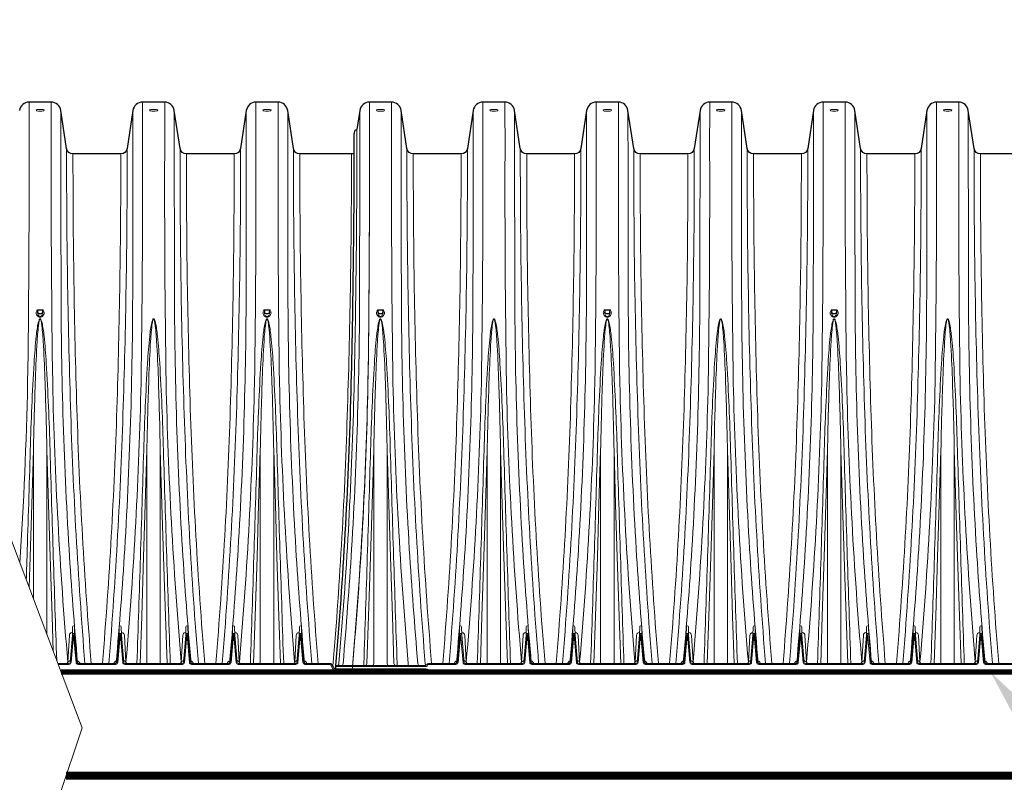
# Model space of a CAD drawing. Units: feet. Extents: x -54.2 to 34.2, y -1.5 to 27.6.
# Drawn here: x 9.5 to 10.9, y 8.4 to 9.5 of the extents above; entities that cross this region are included whole.
import ezdxf
from ezdxf import colors
from ezdxf.entities.mleader import LeaderData, LeaderLine
from ezdxf.enums import TextEntityAlignment as Align
from ezdxf.math import Vec2, Vec3

# ---------------------------------------------------------------- set-up
doc = ezdxf.new("R2010")
doc.units = ezdxf.units.FT
doc.header["$MEASUREMENT"] = 0
for name, color, linetype, lineweight in [('UGD - DETAIL 2', 7, 'Continuous', 5), ('UGD - DETAIL 3', 7, 'Continuous', 9), ('UGD - DETAIL 5', 7, 'Continuous', 25), ('UGD - DETAIL TEXT', 7, 'Continuous', 5)]:
    doc.layers.add(name, color=color, linetype=linetype, lineweight=lineweight)
doc.styles.add('UGD_Standard', font='arial.ttf')

# ---------------------------------------------------------------- blocks, each defined once
blk = doc.blocks.new('sub_iso800_ipHALF')
at = {"layer": 'UGD - DETAIL 2'}
blk.add_line((17.572, -79.442), (17.591, -79.442), dxfattribs=at)
for points in [[(1.876, -48.683), (1.874, -51.669, -0.004437), (1.793, -64.937, -0.010352), (1.347, -75.373, -0.010352)], [(3.159, -48.683), (3.16, -51.669, 0.004437), (3.242, -64.937, 0.016048), (4.118, -81.103, 0.016048)], [(8.442, -48.683), (8.441, -51.669, -0.004437), (8.36, -64.937, -0.016048), (7.483, -81.103, -0.016048)], [(9.726, -48.683), (9.727, -51.669, 0.004437), (9.808, -64.937, 0.016048), (10.685, -81.103, 0.016048)], [(15.009, -48.683), (15.007, -51.669, -0.004437), (14.926, -64.937, -0.016048), (14.05, -81.103, -0.016048)], [(16.292, -48.683), (16.293, -51.669, 0.004437), (16.375, -64.937, 0.016048), (17.251, -81.103, 0.016048)], [(21.575, -48.901), (21.574, -51.887, -0.004437), (21.493, -65.155, -0.017265), (20.592, -81.382), (20.592, -81.496, -188.147349)], [(21.576, -48.683), (21.575, -51.67, -0.004437), (21.494, -64.938, -0.016139), (20.61, -81.195), (20.61, -81.308, -188.147349)], [(22.86, -48.683), (22.861, -51.67, 0.004437), (22.942, -64.938, 0.016139), (23.827, -81.195), (23.827, -81.308, 188.147349)], [(28.143, -48.683), (28.142, -51.67, -0.004437), (28.06, -64.938, -0.016048), (27.184, -81.104, -0.016048)], [(29.426, -48.683), (29.428, -51.67, 0.004437), (29.509, -64.938, 0.016048), (30.385, -81.104, 0.016048)], [(34.709, -48.683), (34.708, -51.67, -0.004437), (34.627, -64.938, -0.016048), (33.75, -81.104, -0.016048)], [(35.993, -48.683), (35.994, -51.67, 0.004437), (36.075, -64.938, 0.016048), (36.952, -81.104, 0.016048)], [(41.276, -48.683), (41.275, -51.67, -0.004437), (41.193, -64.938, -0.016048), (40.317, -81.104, -0.016048)], [(42.559, -48.683), (42.561, -51.67, 0.004437), (42.642, -64.938, 0.016048), (43.518, -81.104, 0.016048)], [(47.842, -48.683), (47.841, -51.67, -0.004437), (47.76, -64.938, -0.016048), (46.883, -81.104, -0.016048)], [(49.126, -48.683), (49.127, -51.67, 0.004437), (49.208, -64.938, 0.016048), (50.085, -81.104, 0.016048)], [(54.409, -48.683), (54.408, -51.67, -0.004437), (54.326, -64.938, -0.016048), (53.45, -81.104, -0.016048)], [(55.692, -48.683), (55.694, -51.67, 0.004437), (55.775, -64.938, 0.016048), (56.651, -81.104, 0.016048)], [(3.715, -49.162), (3.715, -50.123, 0.000534), (3.727, -58.905, 0.015221), (4.188, -74.559, 0.006514), (4.685, -81.153, 0.315199), (4.713, -81.183)], [(7.887, -49.162), (7.887, -50.123, -0.000534), (7.875, -58.905, -0.015221), (7.413, -74.559, -0.006514), (6.917, -81.153, -0.315199), (6.889, -81.183)], [(10.281, -49.162), (10.281, -50.123, 0.000534), (10.293, -58.905, 0.015221), (10.754, -74.559, 0.006514), (11.251, -81.153, 0.315199), (11.279, -81.183)], [(14.453, -49.162), (14.453, -50.123, -0.000534), (14.441, -58.905, -0.015221), (13.98, -74.559, -0.006514), (13.483, -81.153, -0.315199), (13.455, -81.183)], [(16.848, -49.162), (16.848, -50.123, 0.000534), (16.86, -58.905, 0.015221), (17.321, -74.559, 0.006514), (17.818, -81.153, 0.315199), (17.846, -81.183)], [(21.021, -49.163), (21.021, -50.123, -0.000534), (21.009, -58.906, -0.015221), (20.548, -74.559, -0.004887), (20.058, -81.197, -0.41906), (19.918, -81.308)], [(23.415, -49.163), (23.415, -50.123, 0.000534), (23.427, -58.906, 0.015221), (23.889, -74.559, 0.004887), (24.378, -81.197, 0.41906), (24.518, -81.308)], [(27.587, -49.163), (27.587, -50.123, -0.000534), (27.575, -58.906, -0.015221), (27.114, -74.559, -0.006514), (26.617, -81.154, -0.315199), (26.589, -81.184)], [(29.982, -49.163), (29.982, -50.123, 0.000534), (29.994, -58.906, 0.015221), (30.455, -74.559, 0.006514), (30.952, -81.154, 0.315199), (30.98, -81.184)], [(34.154, -49.163), (34.154, -50.123, -0.000534), (34.142, -58.906, -0.015221), (33.681, -74.559, -0.006514), (33.184, -81.154, -0.315199), (33.156, -81.184)], [(36.548, -49.163), (36.548, -50.123, 0.000534), (36.56, -58.906, 0.015221), (37.022, -74.559, 0.006514), (37.518, -81.154, 0.315199), (37.546, -81.184)], [(40.72, -49.163), (40.72, -50.123, -0.000534), (40.708, -58.906, -0.015221), (40.247, -74.559, -0.006514), (39.75, -81.154, -0.315199), (39.722, -81.184)], [(43.115, -49.163), (43.115, -50.123, 0.000534), (43.127, -58.906, 0.015221), (43.588, -74.559, 0.006514), (44.085, -81.154, 0.315199), (44.113, -81.184)], [(47.287, -49.163), (47.287, -50.123, -0.000534), (47.275, -58.906, -0.015221), (46.814, -74.559, -0.006514), (46.317, -81.154, -0.315199), (46.289, -81.184)], [(49.681, -49.163), (49.681, -50.123, 0.000534), (49.693, -58.906, 0.015221), (50.155, -74.559, 0.006514), (50.651, -81.154, 0.315199), (50.679, -81.184)], [(53.853, -49.163), (53.853, -50.123, -0.000534), (53.841, -58.906, -0.015221), (53.38, -74.559, -0.006514), (52.883, -81.154, -0.315199), (52.855, -81.184)], [(56.248, -49.163), (56.248, -50.123, 0.000534), (56.26, -58.906, 0.015221), (56.721, -74.559, 0.006514), (57.218, -81.154, 0.315199), (57.246, -81.184)], [(20.855, -50.263, -0.005877), (20.677, -65.75, -0.014588), (19.814, -81.196, -0.394199), (19.7, -81.308)], [(4.047, -51.364, 0.008154), (4.274, -66.295, 0.012487), (5.109, -81.183, 0.012487)], [(4.418, -51.683, 0.008133), (4.643, -66.445, 0.012684), (5.476, -81.183)], [(7.184, -51.683, -0.008133), (6.958, -66.445, -0.012684), (6.125, -81.183)], [(7.554, -51.364, -0.008154), (7.327, -66.295, -0.012487), (6.493, -81.183, -0.012487)], [(10.614, -51.364, 0.008154), (10.841, -66.295, 0.012487), (11.675, -81.183, 0.012487)], [(10.984, -51.683, 0.008133), (11.21, -66.445, 0.012684), (12.043, -81.183)], [(13.75, -51.683, -0.008133), (13.525, -66.445, -0.012684), (12.691, -81.183)], [(14.121, -51.364, -0.008154), (13.894, -66.295, -0.012487), (13.059, -81.183, -0.012487)], [(17.18, -51.364, 0.008154), (17.407, -66.295, 0.012487), (18.242, -81.183, 0.012487)], [(17.551, -51.683, 0.008133), (17.776, -66.445, 0.012684), (18.609, -81.183)], [(20.537, -51.683, -0.008349), (20.31, -66.385, -0.013227), (19.466, -81.35)], [(23.748, -51.365, 0.008154), (23.975, -66.295, 0.012504), (24.811, -81.204, 0.244937), (24.873, -81.3)], [(24.118, -51.684, 0.008133), (24.344, -66.445, 0.012684), (25.177, -81.184)], [(26.884, -51.684, -0.008133), (26.659, -66.445, -0.012684), (25.826, -81.184)], [(27.255, -51.365, -0.008154), (27.028, -66.295, -0.012487), (26.193, -81.184, -0.012487)], [(30.314, -51.365, 0.008154), (30.541, -66.295, 0.012487), (31.376, -81.184, 0.012487)], [(30.685, -51.684, 0.008133), (30.91, -66.445, 0.012684), (31.744, -81.184)], [(33.451, -51.684, -0.008133), (33.225, -66.445, -0.012684), (32.392, -81.184)], [(33.822, -51.365, -0.008154), (33.594, -66.295, -0.012487), (32.76, -81.184, -0.012487)], [(36.881, -51.365, 0.008154), (37.108, -66.295, 0.012487), (37.942, -81.184, 0.012487)], [(37.251, -51.684, 0.008133), (37.477, -66.445, 0.012684), (38.31, -81.184)], [(40.017, -51.684, -0.008133), (39.792, -66.445, -0.012684), (38.959, -81.184)], [(40.388, -51.365, -0.008154), (40.161, -66.295, -0.012487), (39.326, -81.184, -0.012487)], [(43.447, -51.365, 0.008154), (43.674, -66.295, 0.012487), (44.509, -81.184, 0.012487)], [(43.818, -51.684, 0.008133), (44.043, -66.445, 0.012684), (44.877, -81.184)], [(46.584, -51.684, -0.008133), (46.358, -66.445, -0.012684), (45.525, -81.184)], [(46.955, -51.365, -0.008154), (46.727, -66.295, -0.012487), (45.893, -81.184, -0.012487)], [(50.014, -51.365, 0.008154), (50.241, -66.295, 0.012487), (51.075, -81.184, 0.012487)], [(50.384, -51.684, 0.008133), (50.61, -66.445, 0.012684), (51.443, -81.184)], [(53.15, -51.684, -0.008133), (52.925, -66.445, -0.012684), (52.092, -81.184)], [(53.521, -51.365, -0.008154), (53.294, -66.295, -0.012487), (52.459, -81.184, -0.012487)], [(56.58, -51.365, 0.008154), (56.807, -66.295, 0.012487), (57.642, -81.184, 0.012487)], [(56.951, -51.684, 0.008133), (57.176, -66.445, 0.012684), (58.01, -81.184)], [(2.654, -60.707), (2.381, -60.707, 0.15815), (2.357, -60.715, 0.143868), (2.318, -60.766, 0.018639), (2.288, -60.852, 0.172035), (2.291, -60.933, 0.03822), (2.342, -61.034, 0.139856), (2.423, -61.111, 0.103281), (2.517, -61.137, 4.839855)], [(2.381, -60.727, 0.211787), (2.379, -60.729, 0.089887), (2.376, -60.734, 0.054453), (2.37, -60.761, 0.025595), (2.362, -60.848, 0.142056), (2.371, -60.891, 0.081692), (2.408, -60.919, 0.072627), (2.468, -60.94, 0.099237), (2.568, -60.94)], [(2.371, -60.891, 0.057444), (2.393, -60.984, 0.091806), (2.435, -61.056, 0.216382), (2.517, -61.096)], [(2.654, -60.727), (2.381, -60.727), (2.384, -60.841, 0.218066), (2.415, -60.895, 0.161468), (2.517, -60.926, 0.337971)], [(2.654, -60.707, -0.15815), (2.678, -60.715, -0.143868), (2.717, -60.766, -0.018639), (2.747, -60.852, -0.172035), (2.744, -60.933, -0.03822), (2.693, -61.034, -0.139856), (2.612, -61.111, -0.103281), (2.517, -61.137, -4.839855)], [(2.654, -60.727), (2.651, -60.841, -0.218066), (2.62, -60.895, -0.161468), (2.517, -60.926, -0.337971)], [(2.664, -60.891, -0.057444), (2.642, -60.984, -0.091806), (2.6, -61.056, -0.216382), (2.517, -61.096)], [(2.654, -60.727, -0.211787), (2.656, -60.729, -0.089887), (2.659, -60.734, -0.054453), (2.665, -60.761, -0.025595), (2.673, -60.848, -0.142056), (2.664, -60.891, -0.081692), (2.627, -60.919, -0.072627), (2.568, -60.94, -0.049586)], [(15.787, -60.707), (15.514, -60.707, 0.15815), (15.49, -60.715, 0.143868), (15.451, -60.766, 0.018639), (15.421, -60.852, 0.172035), (15.424, -60.933, 0.03822), (15.475, -61.034, 0.139856), (15.556, -61.111, 0.103281), (15.65, -61.137, 4.839855)], [(15.514, -60.727, 0.211787), (15.512, -60.729, 0.089887), (15.509, -60.734, 0.054453), (15.503, -60.761, 0.025595), (15.495, -60.848, 0.142056), (15.504, -60.891, 0.081692), (15.541, -60.919, 0.072627), (15.601, -60.94, 0.099237), (15.701, -60.94)], [(15.504, -60.891, 0.057444), (15.526, -60.984, 0.091806), (15.568, -61.056, 0.216382), (15.65, -61.096)], [(15.787, -60.727), (15.514, -60.727), (15.517, -60.841, 0.218066), (15.548, -60.895, 0.161468), (15.65, -60.926, 0.337971)], [(15.787, -60.707, -0.15815), (15.811, -60.715, -0.143868), (15.85, -60.766, -0.018639), (15.88, -60.852, -0.172035), (15.877, -60.933, -0.03822), (15.826, -61.034, -0.139856), (15.745, -61.111, -0.103281), (15.65, -61.137, -4.839855)], [(15.787, -60.727), (15.784, -60.841, -0.218066), (15.753, -60.895, -0.161468), (15.65, -60.926, -0.337971)], [(15.797, -60.891, -0.057444), (15.775, -60.984, -0.091806), (15.733, -61.056, -0.216382), (15.65, -61.096)], [(15.787, -60.727, -0.211787), (15.789, -60.729, -0.089887), (15.792, -60.734, -0.054453), (15.798, -60.761, -0.025595), (15.806, -60.848, -0.142056), (15.797, -60.891, -0.081692), (15.76, -60.919, -0.072627), (15.701, -60.94, -0.049586)], [(22.218, -60.708), (22.082, -60.708, 0.15815), (22.058, -60.716, 0.143868), (22.018, -60.767, 0.018639), (21.989, -60.852, 0.172035), (21.992, -60.933, 0.03822), (22.042, -61.034, 0.139856), (22.124, -61.111, 0.103281), (22.218, -61.138, 4.839855)], [(22.082, -60.728, 0.211787), (22.08, -60.729, 0.089887), (22.077, -60.734, 0.054453), (22.07, -60.761, 0.025595), (22.063, -60.849, 0.142056), (22.071, -60.892, 0.081692), (22.109, -60.92, 0.072627), (22.168, -60.94, 0.049586), (22.218, -60.945)], [(22.071, -60.892, 0.057444), (22.094, -60.984, 0.091806), (22.136, -61.056, 0.216382), (22.218, -61.097)], [(22.218, -60.728), (22.082, -60.728), (22.084, -60.842, 0.218066), (22.116, -60.895, 0.161468), (22.218, -60.927, 0.337971)], [(22.218, -60.708), (22.354, -60.708, -0.15815), (22.378, -60.716, -0.143868), (22.418, -60.767, -0.018639), (22.448, -60.852, -0.172035), (22.444, -60.933, -0.03822), (22.394, -61.034, -0.139856), (22.312, -61.111, -0.103281), (22.218, -61.138, -4.839855)], [(22.218, -60.728), (22.354, -60.728), (22.352, -60.842, -0.218066), (22.32, -60.895, -0.161468), (22.218, -60.927, -0.337971)], [(22.354, -60.728, -0.211787), (22.357, -60.729, -0.089887), (22.36, -60.734, -0.054453), (22.366, -60.761, -0.025595), (22.374, -60.849, -0.142056), (22.365, -60.892, -0.081692), (22.328, -60.92, -0.072627), (22.268, -60.94, -0.049586), (22.218, -60.945)], [(22.365, -60.892, -0.057444), (22.342, -60.984, -0.091806), (22.3, -61.056, -0.216382), (22.218, -61.097)], [(35.351, -60.708), (35.215, -60.708, 0.15815), (35.191, -60.716, 0.143868), (35.151, -60.767, 0.018639), (35.122, -60.852, 0.172035), (35.125, -60.933, 0.03822), (35.175, -61.034, 0.139856), (35.257, -61.111, 0.103281), (35.351, -61.138, 4.839855)], [(35.215, -60.728, 0.211787), (35.213, -60.729, 0.089887), (35.21, -60.734, 0.054453), (35.203, -60.761, 0.025595), (35.196, -60.849, 0.142056), (35.204, -60.892, 0.081692), (35.242, -60.92, 0.072627), (35.301, -60.94, 0.049586), (35.351, -60.945)], [(35.204, -60.892, 0.057444), (35.227, -60.984, 0.091806), (35.269, -61.056, 0.216382), (35.351, -61.097)], [(35.351, -60.728), (35.215, -60.728), (35.217, -60.842, 0.218066), (35.249, -60.895, 0.161468), (35.351, -60.927, 0.337971)], [(35.351, -60.708), (35.487, -60.708, -0.15815), (35.511, -60.716, -0.143868), (35.551, -60.767, -0.018639), (35.581, -60.852, -0.172035), (35.577, -60.933, -0.03822), (35.527, -61.034, -0.139856), (35.445, -61.111, -0.103281), (35.351, -61.138, -4.839855)], [(35.351, -60.728), (35.487, -60.728), (35.485, -60.842, -0.218066), (35.453, -60.895, -0.161468), (35.351, -60.927, -0.337971)], [(35.487, -60.728, -0.211787), (35.49, -60.729, -0.089887), (35.493, -60.734, -0.054453), (35.499, -60.761, -0.025595), (35.507, -60.849, -0.142056), (35.498, -60.892, -0.081692), (35.461, -60.92, -0.072627), (35.401, -60.94, -0.049586), (35.351, -60.945)], [(35.498, -60.892, -0.057444), (35.475, -60.984, -0.091806), (35.433, -61.056, -0.216382), (35.351, -61.097)], [(48.484, -60.708), (48.348, -60.708, 0.15815), (48.324, -60.716, 0.143868), (48.284, -60.767, 0.018639), (48.255, -60.852, 0.172035), (48.258, -60.933, 0.03822), (48.308, -61.034, 0.139856), (48.39, -61.111, 0.103281), (48.484, -61.138, 4.839855)], [(48.348, -60.728, 0.211787), (48.346, -60.729, 0.089887), (48.343, -60.734, 0.054453), (48.336, -60.761, 0.025595), (48.329, -60.849, 0.142056), (48.337, -60.892, 0.081692), (48.375, -60.92, 0.072627), (48.434, -60.94, 0.049586), (48.484, -60.945)], [(48.337, -60.892, 0.057444), (48.36, -60.984, 0.091806), (48.402, -61.056, 0.216382), (48.484, -61.097)], [(48.484, -60.728), (48.348, -60.728), (48.35, -60.842, 0.218066), (48.382, -60.895, 0.161468), (48.484, -60.927, 0.337971)], [(48.484, -60.708), (48.62, -60.708, -0.15815), (48.645, -60.716, -0.143868), (48.684, -60.767, -0.018639), (48.714, -60.852, -0.172035), (48.71, -60.933, -0.03822), (48.66, -61.034, -0.139856), (48.578, -61.111, -0.103281), (48.484, -61.138, -4.839855)], [(48.484, -60.728), (48.62, -60.728), (48.618, -60.842, -0.218066), (48.586, -60.895, -0.161468), (48.484, -60.927, -0.337971)], [(48.62, -60.728, -0.211787), (48.623, -60.729, -0.089887), (48.626, -60.734, -0.054453), (48.632, -60.761, -0.025595), (48.64, -60.849, -0.142056), (48.631, -60.892, -0.081692), (48.594, -60.92, -0.072627), (48.534, -60.94, -0.049586), (48.484, -60.945)], [(48.631, -60.892, -0.057444), (48.608, -60.984, -0.091806), (48.566, -61.056, -0.216382), (48.484, -61.097)], [(1.714, -76.344, 0.000156), (1.756, -75.016, 0.000383), (1.947, -68.837, -0.007828), (2.164, -63.791, -0.010618), (2.293, -62.226, -0.026911), (2.41, -61.454, -0.04583), (2.469, -61.277, -0.115177), (2.496, -61.24, -0.16062), (2.517, -61.232)], [(1.882, -76.789), (1.94, -75.005), (2.034, -71.979), (2.13, -68.816, -0.003768), (2.242, -64.691, -0.006729), (2.345, -62.518, -0.018041), (2.44, -61.49, -0.035858), (2.481, -61.293, -0.079619), (2.502, -61.248, -0.221935), (2.517, -61.238)], [(3.476, -81.003, -0.000701), (3.279, -75.016, -0.000383), (3.088, -68.837, 0.007828), (2.871, -63.791, 0.010618), (2.742, -62.226, 0.026911), (2.625, -61.454, 0.04583), (2.566, -61.277, 0.115177), (2.538, -61.24, 0.16062), (2.517, -61.232)], [(3.274, -80.471), (3.206, -78.456), (3.095, -75.005), (3.001, -71.979), (2.905, -68.816, 0.003768), (2.793, -64.691, 0.006729), (2.69, -62.518, 0.018041), (2.595, -61.49, 0.035858), (2.554, -61.293, 0.079619), (2.533, -61.248, 0.221935), (2.517, -61.238)], [(8.119, -81.183, 0.000722), (8.323, -75.016, 0.000383), (8.513, -68.837, -0.007828), (8.731, -63.791, -0.010618), (8.859, -62.226, -0.026911), (8.976, -61.454, -0.04583), (9.035, -61.277, -0.115177), (9.063, -61.24, -0.16062), (9.084, -61.232)], [(8.303, -81.183), (8.395, -78.456), (8.506, -75.005), (8.601, -71.979), (8.697, -68.816, -0.003768), (8.808, -64.691, -0.006729), (8.911, -62.518, -0.018041), (9.006, -61.49, -0.035858), (9.048, -61.293, -0.079619), (9.068, -61.248, -0.221935), (9.084, -61.238)], [(10.049, -81.183, -0.000722), (9.845, -75.016, -0.000383), (9.655, -68.837, 0.007828), (9.437, -63.791, 0.010618), (9.309, -62.226, 0.026911), (9.191, -61.454, 0.04583), (9.133, -61.277, 0.115177), (9.105, -61.24, 0.16062), (9.084, -61.232)], [(9.865, -81.183), (9.773, -78.456), (9.662, -75.005), (9.567, -71.979), (9.471, -68.816, 0.003768), (9.36, -64.691, 0.006729), (9.257, -62.518, 0.018041), (9.162, -61.49, 0.035858), (9.12, -61.293, 0.079619), (9.099, -61.248, 0.221935), (9.084, -61.238)], [(14.686, -81.183, 0.000722), (14.889, -75.016, 0.000383), (15.08, -68.837, -0.007828), (15.297, -63.791, -0.010618), (15.426, -62.226, -0.026911), (15.543, -61.454, -0.04583), (15.602, -61.277, -0.115177), (15.629, -61.24, -0.16062), (15.65, -61.232)], [(14.869, -81.183), (14.961, -78.456), (15.073, -75.005), (15.167, -71.979), (15.263, -68.816, -0.003768), (15.375, -64.691, -0.006729), (15.478, -62.518, -0.018041), (15.573, -61.49, -0.035858), (15.614, -61.293, -0.079619), (15.635, -61.248, -0.221935), (15.65, -61.238)], [(16.615, -81.183, -0.000722), (16.412, -75.016, -0.000383), (16.221, -68.837, 0.007828), (16.004, -63.791, 0.010618), (15.875, -62.226, 0.026911), (15.758, -61.454, 0.04583), (15.699, -61.277, 0.115177), (15.671, -61.24, 0.16062), (15.65, -61.232)], [(16.432, -81.183), (16.339, -78.456), (16.228, -75.005), (16.134, -71.979), (16.038, -68.816, 0.003768), (15.926, -64.691, 0.006729), (15.823, -62.518, 0.018041), (15.728, -61.49, 0.035858), (15.687, -61.293, 0.079619), (15.666, -61.248, 0.221935), (15.65, -61.238)], [(21.253, -81.308), (21.253, -81.195, 0.000724), (21.457, -75.016, 0.000383), (21.647, -68.837, -0.007828), (21.865, -63.792, -0.010618), (21.993, -62.227, -0.026911), (22.111, -61.455, -0.04583), (22.169, -61.278, -0.115177), (22.197, -61.241, -0.16062), (22.218, -61.232, -1.065552)], [(21.345, -81.308, 0.385234), (21.437, -81.194), (21.529, -78.456), (21.641, -75.006), (21.735, -71.98), (21.831, -68.817, -0.003768), (21.942, -64.691, -0.006729), (22.045, -62.519, -0.018041), (22.14, -61.49, -0.035858), (22.182, -61.293, -0.079619), (22.203, -61.248, -0.221935), (22.218, -61.238, -0.588918)], [(23.183, -81.308), (23.183, -81.195, -0.000724), (22.979, -75.016, -0.000383), (22.789, -68.837, 0.007828), (22.571, -63.792, 0.010618), (22.443, -62.227, 0.026911), (22.326, -61.455, 0.04583), (22.267, -61.278, 0.115177), (22.239, -61.241, 0.16062), (22.218, -61.232, 1.065552)], [(23.091, -81.308, -0.385234), (23, -81.194), (22.907, -78.456), (22.796, -75.006), (22.701, -71.98), (22.605, -68.817, 0.003768), (22.494, -64.691, 0.006729), (22.391, -62.519, 0.018041), (22.296, -61.49, 0.035858), (22.254, -61.293, 0.079619), (22.234, -61.248, 0.221935), (22.218, -61.238, 0.588918)], [(27.82, -81.184, 0.000722), (28.023, -75.016, 0.000383), (28.214, -68.837, -0.007828), (28.431, -63.792, -0.010618), (28.56, -62.227, -0.026911), (28.677, -61.455, -0.04583), (28.736, -61.278, -0.115177), (28.764, -61.241, -0.16062), (28.785, -61.232)], [(28.004, -81.184), (28.096, -78.456), (28.207, -75.006), (28.301, -71.98), (28.398, -68.817, -0.003768), (28.509, -64.691, -0.006729), (28.612, -62.519, -0.018041), (28.707, -61.49, -0.035858), (28.748, -61.293, -0.079619), (28.769, -61.248, -0.221935), (28.785, -61.238)], [(29.749, -81.184, -0.000722), (29.546, -75.016, -0.000383), (29.355, -68.837, 0.007828), (29.138, -63.792, 0.010618), (29.009, -62.227, 0.026911), (28.892, -61.455, 0.04583), (28.833, -61.278, 0.115177), (28.806, -61.241, 0.16062), (28.785, -61.232)], [(29.566, -81.184), (29.474, -78.456), (29.362, -75.006), (29.268, -71.98), (29.172, -68.817, 0.003768), (29.06, -64.691, 0.006729), (28.958, -62.519, 0.018041), (28.862, -61.49, 0.035858), (28.821, -61.293, 0.079619), (28.8, -61.248, 0.221935), (28.785, -61.238)], [(34.386, -81.184, 0.000722), (34.59, -75.016, 0.000383), (34.78, -68.837, -0.007828), (34.998, -63.792, -0.010618), (35.126, -62.227, -0.026911), (35.244, -61.455, -0.04583), (35.302, -61.278, -0.115177), (35.33, -61.241, -0.16062), (35.351, -61.232)], [(34.57, -81.184), (34.662, -78.456), (34.774, -75.006), (34.868, -71.98), (34.964, -68.817, -0.003768), (35.075, -64.691, -0.006729), (35.178, -62.519, -0.018041), (35.273, -61.49, -0.035858), (35.315, -61.293, -0.079619), (35.336, -61.248, -0.221935), (35.351, -61.238)], [(36.316, -81.184, -0.000722), (36.112, -75.016, -0.000383), (35.922, -68.837, 0.007828), (35.704, -63.792, 0.010618), (35.576, -62.227, 0.026911), (35.459, -61.455, 0.04583), (35.4, -61.278, 0.115177), (35.372, -61.241, 0.16062), (35.351, -61.232)], [(36.132, -81.184), (36.04, -78.456), (35.929, -75.006), (35.834, -71.98), (35.738, -68.817, 0.003768), (35.627, -64.691, 0.006729), (35.524, -62.519, 0.018041), (35.429, -61.49, 0.035858), (35.387, -61.293, 0.079619), (35.367, -61.248, 0.221935), (35.351, -61.238)], [(40.953, -81.184, 0.000722), (41.156, -75.016, 0.000383), (41.347, -68.837, -0.007828), (41.564, -63.792, -0.010618), (41.693, -62.227, -0.026911), (41.81, -61.455, -0.04583), (41.869, -61.278, -0.115177), (41.897, -61.241, -0.16062), (41.918, -61.232)], [(41.137, -81.184), (41.229, -78.456), (41.34, -75.006), (41.434, -71.98), (41.531, -68.817, -0.003768), (41.642, -64.691, -0.006729), (41.745, -62.519, -0.018041), (41.84, -61.49, -0.035858), (41.881, -61.293, -0.079619), (41.902, -61.248, -0.221935), (41.918, -61.238)], [(42.882, -81.184, -0.000722), (42.679, -75.016, -0.000383), (42.488, -68.837, 0.007828), (42.271, -63.792, 0.010618), (42.142, -62.227, 0.026911), (42.025, -61.455, 0.04583), (41.966, -61.278, 0.115177), (41.939, -61.241, 0.16062), (41.918, -61.232)], [(42.699, -81.184), (42.607, -78.456), (42.495, -75.006), (42.401, -71.98), (42.305, -68.817, 0.003768), (42.193, -64.691, 0.006729), (42.091, -62.519, 0.018041), (41.995, -61.49, 0.035858), (41.954, -61.293, 0.079619), (41.933, -61.248, 0.221935), (41.918, -61.238)], [(47.519, -81.184, 0.000722), (47.723, -75.016, 0.000383), (47.913, -68.837, -0.007828), (48.131, -63.792, -0.010618), (48.259, -62.227, -0.026911), (48.377, -61.455, -0.04583), (48.435, -61.278, -0.115177), (48.463, -61.241, -0.16062), (48.484, -61.232)], [(47.703, -81.184), (47.795, -78.456), (47.907, -75.006), (48.001, -71.98), (48.097, -68.817, -0.003768), (48.208, -64.691, -0.006729), (48.311, -62.519, -0.018041), (48.406, -61.49, -0.035858), (48.448, -61.293, -0.079619), (48.469, -61.248, -0.221935), (48.484, -61.238)], [(49.449, -81.184, -0.000722), (49.245, -75.016, -0.000383), (49.055, -68.837, 0.007828), (48.837, -63.792, 0.010618), (48.709, -62.227, 0.026911), (48.592, -61.455, 0.04583), (48.533, -61.278, 0.115177), (48.505, -61.241, 0.16062), (48.484, -61.232)], [(49.265, -81.184), (49.173, -78.456), (49.062, -75.006), (48.967, -71.98), (48.871, -68.817, 0.003768), (48.76, -64.691, 0.006729), (48.657, -62.519, 0.018041), (48.562, -61.49, 0.035858), (48.52, -61.293, 0.079619), (48.5, -61.248, 0.221935), (48.484, -61.238)], [(54.086, -81.184, 0.000722), (54.289, -75.016, 0.000383), (54.48, -68.837, -0.007828), (54.697, -63.792, -0.010618), (54.826, -62.227, -0.026911), (54.943, -61.455, -0.04583), (55.002, -61.278, -0.115177), (55.03, -61.241, -0.16062), (55.051, -61.232)], [(54.27, -81.184), (54.362, -78.456), (54.473, -75.006), (54.567, -71.98), (54.664, -68.817, -0.003768), (54.775, -64.691, -0.006729), (54.878, -62.519, -0.018041), (54.973, -61.49, -0.035858), (55.014, -61.293, -0.079619), (55.035, -61.248, -0.221935), (55.051, -61.238)], [(56.015, -81.184, -0.000722), (55.812, -75.016, -0.000383), (55.621, -68.837, 0.007828), (55.404, -63.792, 0.010618), (55.275, -62.227, 0.026911), (55.158, -61.455, 0.04583), (55.099, -61.278, 0.115177), (55.072, -61.241, 0.16062), (55.051, -61.232)], [(55.832, -81.184), (55.74, -78.456), (55.628, -75.006), (55.534, -71.98), (55.438, -68.817, 0.003768), (55.326, -64.691, 0.006729), (55.224, -62.519, 0.018041), (55.128, -61.49, 0.035858), (55.087, -61.293, 0.079619), (55.066, -61.248, 0.221935), (55.051, -61.238)], [(21.739, -81.308, 0.385342), (21.831, -81.194), (21.831, -76.822), (21.831, -68.817)], [(22.697, -81.308, -0.385342), (22.605, -81.194), (22.605, -76.822), (22.605, -68.817)], [(4.382, -79.55), (4.391, -79.071, -0.982629), (4.507, -79.071), (4.515, -79.55)], [(7.086, -79.55), (7.095, -79.071, -0.982629), (7.211, -79.071), (7.219, -79.55)], [(10.949, -79.55), (10.957, -79.071, -0.982629), (11.073, -79.071), (11.082, -79.55)], [(13.653, -79.55), (13.661, -79.071, -0.982629), (13.777, -79.071), (13.786, -79.55)], [(17.515, -79.55), (17.524, -79.071, -0.982629), (17.64, -79.071), (17.648, -79.55)], [(26.787, -79.551), (26.795, -79.072, -0.982629), (26.911, -79.072), (26.92, -79.551)], [(30.65, -79.551), (30.658, -79.072, -0.982629), (30.774, -79.072), (30.782, -79.551)], [(33.354, -79.551), (33.362, -79.072, -0.982629), (33.478, -79.072), (33.486, -79.551)], [(37.216, -79.551), (37.224, -79.072, -0.982629), (37.34, -79.072), (37.349, -79.551)], [(39.92, -79.551), (39.928, -79.072, -0.982629), (40.044, -79.072), (40.053, -79.551)], [(43.783, -79.551), (43.791, -79.072, -0.982629), (43.907, -79.072), (43.915, -79.551)], [(46.487, -79.551), (46.495, -79.072, -0.982629), (46.611, -79.072), (46.619, -79.551)], [(50.349, -79.551), (50.357, -79.072, -0.982629), (50.473, -79.072), (50.482, -79.551)], [(53.053, -79.551), (53.061, -79.072, -0.982629), (53.177, -79.072), (53.186, -79.551)], [(56.916, -79.551), (56.924, -79.072, -0.982629), (57.04, -79.072), (57.048, -79.551)], [(4.118, -81.103), (4.122, -81.099), (4.208, -79.558, -0.149084), (4.25, -79.443, -0.228331), (4.356, -79.389, -0.00797), (4.367, -79.389), (4.385, -79.391)], [(4.515, -79.55, 0.091462), (4.502, -79.485, 0.115782), (4.48, -79.452, 0.163159), (4.458, -79.442), (4.439, -79.442, 0.163159), (4.417, -79.452, 0.115782), (4.396, -79.485, 0.091462), (4.382, -79.55)], [(7.219, -79.55, 0.091462), (7.206, -79.485, 0.115782), (7.184, -79.452, 0.163159), (7.162, -79.442), (7.143, -79.442, 0.163159), (7.121, -79.452, 0.115782), (7.1, -79.485, 0.091462), (7.086, -79.55)], [(7.483, -81.103), (7.48, -81.099), (7.393, -79.558, 0.149084), (7.351, -79.443, 0.228331), (7.245, -79.389, 0.00797), (7.234, -79.389), (7.216, -79.391)], [(10.685, -81.103), (10.688, -81.099), (10.775, -79.558, -0.149084), (10.817, -79.443, -0.228331), (10.923, -79.389, -0.00797), (10.934, -79.389), (10.952, -79.391)], [(11.081, -79.55, 0.091462), (11.068, -79.485, 0.115782), (11.046, -79.452, 0.163159), (11.025, -79.442), (11.006, -79.442, 0.163159), (10.984, -79.452, 0.115782), (10.962, -79.485, 0.091462), (10.949, -79.55)], [(13.785, -79.55, 0.091462), (13.772, -79.485, 0.115782), (13.75, -79.452, 0.163159), (13.729, -79.442), (13.71, -79.442, 0.163159), (13.688, -79.452, 0.115782), (13.666, -79.485, 0.091462), (13.653, -79.55)], [(14.05, -81.103), (14.046, -81.099), (13.96, -79.558, 0.149084), (13.918, -79.443, 0.228331), (13.811, -79.389, 0.00797), (13.801, -79.389), (13.783, -79.391)], [(17.251, -81.103), (17.255, -81.099), (17.341, -79.558, -0.149084), (17.383, -79.443, -0.228331), (17.489, -79.389, -0.00797), (17.5, -79.389), (17.518, -79.391)], [(26.92, -79.551, 0.091462), (26.906, -79.485, 0.115782), (26.885, -79.453, 0.163159), (26.863, -79.443), (26.844, -79.443, 0.163159), (26.822, -79.453, 0.115782), (26.8, -79.485, 0.091462), (26.787, -79.551)], [(27.184, -81.104), (27.181, -81.1), (27.094, -79.558, 0.149084), (27.052, -79.444, 0.228331), (26.946, -79.389, 0.00797), (26.935, -79.389), (26.917, -79.391)], [(30.385, -81.104), (30.389, -81.1), (30.475, -79.558, -0.149084), (30.517, -79.444, -0.228331), (30.624, -79.389, -0.00797), (30.634, -79.389), (30.652, -79.391)], [(30.782, -79.551, 0.091462), (30.769, -79.485, 0.115782), (30.747, -79.453, 0.163159), (30.725, -79.443), (30.706, -79.443, 0.163159), (30.685, -79.453, 0.115782), (30.663, -79.485, 0.091462), (30.65, -79.551)], [(33.486, -79.551, 0.091462), (33.473, -79.485, 0.115782), (33.451, -79.453, 0.163159), (33.429, -79.443), (33.41, -79.443, 0.163159), (33.389, -79.453, 0.115782), (33.367, -79.485, 0.091462), (33.354, -79.551)], [(33.75, -81.104), (33.747, -81.1), (33.66, -79.558, 0.149084), (33.618, -79.444, 0.228331), (33.512, -79.389, 0.00797), (33.501, -79.389), (33.483, -79.391)], [(36.952, -81.104), (36.955, -81.1), (37.042, -79.558, -0.149084), (37.084, -79.444, -0.228331), (37.19, -79.389, -0.00797), (37.201, -79.389), (37.219, -79.391)], [(37.349, -79.551, 0.091462), (37.335, -79.485, 0.115782), (37.314, -79.453, 0.163159), (37.292, -79.443), (37.273, -79.443, 0.163159), (37.251, -79.453, 0.115782), (37.229, -79.485, 0.091462), (37.216, -79.551)], [(40.053, -79.551, 0.091462), (40.039, -79.485, 0.115782), (40.018, -79.453, 0.163159), (39.996, -79.443), (39.977, -79.443, 0.163159), (39.955, -79.453, 0.115782), (39.933, -79.485, 0.091462), (39.92, -79.551)], [(40.317, -81.104), (40.314, -81.1), (40.227, -79.558, 0.149084), (40.185, -79.444, 0.228331), (40.079, -79.389, 0.00797), (40.068, -79.389), (40.05, -79.391)], [(43.518, -81.104), (43.522, -81.1), (43.608, -79.558, -0.149084), (43.65, -79.444, -0.228331), (43.757, -79.389, -0.00797), (43.767, -79.389), (43.785, -79.391)], [(43.915, -79.551, 0.091462), (43.902, -79.485, 0.115782), (43.88, -79.453, 0.163159), (43.858, -79.443), (43.839, -79.443, 0.163159), (43.818, -79.453, 0.115782), (43.796, -79.485, 0.091462), (43.783, -79.551)], [(46.619, -79.551, 0.091462), (46.606, -79.485, 0.115782), (46.584, -79.453, 0.163159), (46.562, -79.443), (46.543, -79.443, 0.163159), (46.522, -79.453, 0.115782), (46.5, -79.485, 0.091462), (46.487, -79.551)], [(46.883, -81.104), (46.88, -81.1), (46.793, -79.558, 0.149084), (46.751, -79.444, 0.228331), (46.645, -79.389, 0.00797), (46.634, -79.389), (46.616, -79.391)], [(50.085, -81.104), (50.088, -81.1), (50.175, -79.558, -0.149084), (50.217, -79.444, -0.228331), (50.323, -79.389, -0.00797), (50.334, -79.389), (50.352, -79.391)], [(50.482, -79.551, 0.091462), (50.468, -79.485, 0.115782), (50.447, -79.453, 0.163159), (50.425, -79.443), (50.406, -79.443, 0.163159), (50.384, -79.453, 0.115782), (50.362, -79.485, 0.091462), (50.349, -79.551)], [(53.186, -79.551, 0.091462), (53.172, -79.485, 0.115782), (53.151, -79.453, 0.163159), (53.129, -79.443), (53.11, -79.443, 0.163159), (53.088, -79.453, 0.115782), (53.066, -79.485, 0.091462), (53.053, -79.551)], [(53.45, -81.104), (53.447, -81.1), (53.36, -79.558, 0.149084), (53.318, -79.444, 0.228331), (53.212, -79.389, 0.00797), (53.201, -79.389), (53.183, -79.391)], [(56.651, -81.104), (56.655, -81.1), (56.741, -79.558, -0.149084), (56.783, -79.444, -0.228331), (56.89, -79.389, -0.00797), (56.9, -79.389), (56.918, -79.391)], [(57.048, -79.551, 0.091462), (57.035, -79.485, 0.115782), (57.013, -79.453, 0.163159), (56.991, -79.443), (56.972, -79.443, 0.163159), (56.951, -79.453, 0.115782), (56.929, -79.485, 0.091462), (56.916, -79.551)], [(4.257, -80.978, -0.265214), (4.224, -81.027, 0.100653), (4.124, -81.102), (4.122, -81.099)], [(4.64, -80.978, 0.265214), (4.674, -81.027, -0.179642), (4.825, -81.183)], [(6.961, -80.978, -0.265214), (6.928, -81.027, 0.179642), (6.776, -81.183)], [(7.344, -80.978, 0.265214), (7.378, -81.027, -0.100653), (7.477, -81.102), (7.48, -81.099)], [(10.824, -80.978, -0.265214), (10.79, -81.027, 0.100653), (10.691, -81.102), (10.688, -81.099)], [(11.206, -80.978, 0.265214), (11.24, -81.027, -0.179642), (11.391, -81.183)], [(13.528, -80.978, -0.265214), (13.494, -81.027, 0.179642), (13.343, -81.183)], [(13.91, -80.978, 0.265214), (13.944, -81.027, -0.100653), (14.044, -81.102), (14.046, -81.099)], [(17.391, -80.978, -0.265214), (17.357, -81.027, 0.100653), (17.257, -81.102), (17.255, -81.099)], [(17.773, -80.978, 0.265214), (17.807, -81.027, -0.179642), (17.958, -81.183)], [(26.662, -80.978, -0.265214), (26.628, -81.027, 0.100653), (26.529, -81.102, 0.077586), (26.477, -81.184)], [(27.045, -80.978, 0.265214), (27.078, -81.027, -0.100653), (27.178, -81.102), (27.181, -81.1)], [(30.525, -80.978, -0.265214), (30.491, -81.027, 0.100653), (30.391, -81.102), (30.389, -81.1)], [(30.907, -80.978, 0.265214), (30.941, -81.027, -0.100653), (31.04, -81.102, -0.077586), (31.092, -81.184)], [(33.229, -80.978, -0.265214), (33.195, -81.027, 0.100653), (33.095, -81.102, 0.077586), (33.044, -81.184)], [(33.611, -80.978, 0.265214), (33.645, -81.027, -0.100653), (33.744, -81.102), (33.747, -81.1)], [(37.091, -80.978, -0.265214), (37.057, -81.027, 0.100653), (36.958, -81.102), (36.955, -81.1)], [(37.474, -80.978, 0.265214), (37.507, -81.027, -0.100653), (37.607, -81.102, -0.077586), (37.659, -81.184)], [(39.795, -80.978, -0.265214), (39.761, -81.027, 0.100653), (39.662, -81.102, 0.077586), (39.61, -81.184)], [(40.178, -80.978, 0.265214), (40.211, -81.027, -0.100653), (40.311, -81.102), (40.314, -81.1)], [(43.658, -80.978, -0.265214), (43.624, -81.027, 0.100653), (43.524, -81.102), (43.522, -81.1)], [(44.04, -80.978, 0.265214), (44.074, -81.027, -0.100653), (44.173, -81.102, -0.077586), (44.225, -81.184)], [(46.362, -80.978, -0.265214), (46.328, -81.027, 0.100653), (46.228, -81.102, 0.077586), (46.177, -81.184)], [(46.744, -80.978, 0.265214), (46.778, -81.027, -0.100653), (46.877, -81.102), (46.88, -81.1)], [(50.224, -80.978, -0.265214), (50.19, -81.027, 0.100653), (50.091, -81.102), (50.088, -81.1)], [(50.607, -80.978, 0.265214), (50.64, -81.027, -0.100653), (50.74, -81.102, -0.077586), (50.792, -81.184)], [(52.928, -80.978, -0.265214), (52.894, -81.027, 0.100653), (52.795, -81.102, 0.077586), (52.743, -81.184)], [(53.311, -80.978, 0.265214), (53.344, -81.027, -0.100653), (53.444, -81.102), (53.447, -81.1)], [(56.791, -80.978, -0.265214), (56.757, -81.027, 0.100653), (56.657, -81.102), (56.655, -81.1)], [(57.173, -80.978, 0.265214), (57.207, -81.027, -0.100653), (57.306, -81.102, -0.077586), (57.358, -81.184)]]:
    blk.add_lwpolyline(points, format="xyb", dxfattribs=at)
for points in [[(2.13, -77.445), (2.13, -68.816)], [(2.905, -79.492), (2.905, -68.816)], [(8.697, -81.183), (8.697, -68.816)], [(9.471, -81.183), (9.471, -68.816)], [(15.263, -81.183), (15.263, -68.816)], [(16.038, -81.183), (16.038, -68.816)], [(28.398, -81.184), (28.398, -76.822), (28.398, -68.817)], [(29.172, -81.184), (29.172, -76.822), (29.172, -68.817)], [(34.964, -81.184), (34.964, -76.822), (34.964, -68.817)], [(35.738, -81.184), (35.738, -76.822), (35.738, -68.817)], [(41.531, -81.184), (41.531, -76.822), (41.531, -68.817)], [(42.305, -81.184), (42.305, -76.822), (42.305, -68.817)], [(48.097, -81.184), (48.097, -76.822), (48.097, -68.817)], [(48.871, -81.184), (48.871, -76.822), (48.871, -68.817)], [(54.664, -81.184), (54.664, -76.822), (54.664, -68.817)], [(55.438, -81.184), (55.438, -76.822), (55.438, -68.817)], [(4.064, -81.183), (4.118, -81.103)], [(7.537, -81.183), (7.483, -81.103)], [(10.631, -81.183), (10.685, -81.103)], [(14.104, -81.183), (14.05, -81.103)], [(17.197, -81.183), (17.251, -81.103)], [(27.238, -81.184), (27.184, -81.104)], [(30.331, -81.184), (30.385, -81.104)], [(33.804, -81.184), (33.75, -81.104)], [(36.898, -81.184), (36.952, -81.104)], [(40.371, -81.184), (40.317, -81.104)], [(43.464, -81.184), (43.518, -81.104)], [(46.937, -81.184), (46.883, -81.104)], [(50.031, -81.184), (50.085, -81.104)], [(53.504, -81.184), (53.45, -81.104)], [(56.597, -81.184), (56.651, -81.104)]]:
    blk.add_lwpolyline(points, dxfattribs=at)
for centre, radius, start, end in [((17.701, -79.554), 0.185, 158.0393, 178.9428), ((17.609, -79.514), 0.0854, 133.1155, 159.5333), ((17.576, -79.48), 0.0378, 96.0329, 133.0996), ((17.587, -79.48), 0.0378, 46.9004, 83.9671), ((17.555, -79.514), 0.0854, 20.4667, 46.8845), ((17.463, -79.554), 0.185, 1.0572, 21.9607)]:
    blk.add_arc(centre, radius, start, end, dxfattribs=at)
for centre in [(2.517, -49.157), (9.084, -49.157), (15.65, -49.157), (22.218, -49.158), (28.785, -49.157), (35.351, -49.158), (41.918, -49.157), (48.484, -49.157), (55.051, -49.157)]:
    blk.add_ellipse(centre, major_axis=(-0.237, 0), ratio=0.236731, dxfattribs=at)
at = {"layer": 'UGD - DETAIL 3'}
for points in [[(3.544, -81.183), (4.185, -81.183, 0.388879), (4.246, -81.127), (4.382, -79.551, -0.388725), (4.442, -79.496), (4.455, -79.496, -0.388471), (4.515, -79.55), (4.651, -81.127, 0.388879), (4.713, -81.183), (6.889, -81.183, 0.388879), (6.95, -81.127), (7.086, -79.55, -0.388471), (7.146, -79.496), (7.159, -79.496, -0.388879), (7.219, -79.55), (7.355, -81.127, 0.388879), (7.417, -81.183), (10.751, -81.183, 0.388879), (10.812, -81.127), (10.949, -79.55, -0.388879), (11.009, -79.496), (11.022, -79.496, -0.388471), (11.082, -79.55), (11.218, -81.127, 0.388879), (11.279, -81.183), (13.455, -81.183, 0.388879), (13.516, -81.127), (13.653, -79.55, -0.388471), (13.713, -79.496), (13.726, -79.496, -0.388725), (13.786, -79.551), (13.922, -81.127, 0.388879), (13.983, -81.183), (17.318, -81.183, 0.388879), (17.377, -81.128), (17.515, -79.55, -0.916363), (17.648, -79.55), (17.786, -81.128, 0.388879), (17.846, -81.183), (19.324, -81.183, -0.288166), (19.39, -81.218), (19.53, -81.461, 0.267949), (19.591, -81.496), (24.77, -81.496, -0.38993), (24.84, -81.56), (24.465, -81.564), (19.591, -81.564, -0.266257), (19.47, -81.494), (19.324, -81.243), (17.846, -81.242, -0.388879), (17.726, -81.132), (17.588, -79.554), (17.575, -79.554), (17.437, -81.132, -0.388879), (17.318, -81.242), (13.983, -81.242, -0.388879), (13.864, -81.132), (13.726, -79.554), (13.713, -79.554), (13.575, -81.132, -0.388879), (13.455, -81.242), (11.279, -81.242, -0.388879), (11.16, -81.132), (11.022, -79.554), (11.009, -79.554), (10.871, -81.132, -0.388879), (10.751, -81.242), (7.417, -81.242, -0.388879), (7.297, -81.132), (7.159, -79.554), (7.146, -79.554), (7.008, -81.132, -0.388879), (6.889, -81.242), (4.713, -81.242, -0.388879), (4.593, -81.132), (4.455, -79.554), (4.442, -79.554), (4.304, -81.132, -0.388879), (4.185, -81.242), (3.566, -81.242)], [(19.619, -81.363, -0.388841), (19.678, -81.308), (19.994, -81.308), (24.84, -81.308, 0.350101), (24.91, -81.253, -0.350101), (24.996, -81.184), (26.589, -81.184, 0.388879), (26.651, -81.127), (26.787, -79.551, -0.388879), (26.847, -79.496), (26.86, -79.496, -0.388879), (26.92, -79.551), (27.056, -81.127, 0.388879), (27.117, -81.184), (28.785, -81.184), (30.452, -81.184, 0.388879), (30.513, -81.127), (30.65, -79.551, -0.388879), (30.709, -79.496), (30.722, -79.496, -0.388471), (30.782, -79.551), (30.919, -81.127, 0.388879), (30.98, -81.184), (33.156, -81.184, 0.388879), (33.217, -81.127), (33.354, -79.551, -0.388471), (33.413, -79.496), (33.426, -79.496, -0.388725), (33.486, -79.551), (33.623, -81.127, 0.388879), (33.684, -81.184), (35.351, -81.184), (37.018, -81.184, 0.388879), (37.08, -81.127), (37.216, -79.551, -0.388725), (37.276, -79.496), (37.289, -79.496, -0.388471), (37.349, -79.551), (37.485, -81.127, 0.388879), (37.546, -81.184), (39.722, -81.184, 0.388879), (39.784, -81.127), (39.92, -79.551, -0.388471), (39.98, -79.496), (39.993, -79.496, -0.388879), (40.053, -79.551), (40.189, -81.127, 0.388879), (40.25, -81.184), (41.918, -81.184), (43.585, -81.184, 0.388879), (43.646, -81.127), (43.783, -79.551, -0.388879), (43.842, -79.496), (43.855, -79.496, -0.388471), (43.915, -79.551), (44.052, -81.127, 0.388879), (44.113, -81.184), (46.289, -81.184, 0.388879), (46.35, -81.127), (46.487, -79.551, -0.388471), (46.546, -79.496), (46.559, -79.496, -0.388725), (46.619, -79.551), (46.756, -81.127, 0.388879), (46.817, -81.184), (48.484, -81.184), (50.151, -81.184, 0.388879), (50.213, -81.127), (50.349, -79.551, -0.388725), (50.409, -79.496), (50.422, -79.496, -0.388471), (50.482, -79.551), (50.618, -81.127, 0.388879), (50.679, -81.184), (52.855, -81.184, 0.388879), (52.917, -81.127), (53.053, -79.551, -0.388471), (53.113, -79.496), (53.126, -79.496, -0.388879), (53.186, -79.551), (53.322, -81.127, 0.388879), (53.383, -81.184), (55.051, -81.184), (56.718, -81.184, 0.388879), (56.779, -81.127), (56.916, -79.551, -0.388879), (56.975, -79.496), (56.988, -79.496, -0.388471), (57.048, -79.551), (57.185, -81.127, 0.388879), (57.246, -81.184), (59.422, -81.184, 0.388879)], [(59.422, -81.242), (57.246, -81.242, -0.388879), (57.126, -81.133), (56.988, -79.555), (56.975, -79.555), (56.837, -81.133, -0.388879), (56.718, -81.242), (55.051, -81.242), (53.383, -81.242, -0.388879), (53.264, -81.133), (53.126, -79.555), (53.113, -79.555), (52.975, -81.133, -0.388879), (52.855, -81.242), (50.679, -81.242, -0.388879), (50.56, -81.133), (50.422, -79.555), (50.409, -79.555), (50.271, -81.133, -0.388879), (50.151, -81.242), (48.484, -81.242), (46.817, -81.242, -0.388879), (46.697, -81.133), (46.559, -79.555), (46.546, -79.555), (46.408, -81.133, -0.388879), (46.289, -81.242), (44.113, -81.242, -0.388879), (43.993, -81.133), (43.855, -79.555), (43.842, -79.555), (43.704, -81.133, -0.388879), (43.585, -81.242), (41.918, -81.242), (40.25, -81.242, -0.388879), (40.131, -81.133), (39.993, -79.555), (39.98, -79.555), (39.842, -81.133, -0.388879), (39.722, -81.242), (37.546, -81.242, -0.388879), (37.427, -81.133), (37.289, -79.555), (37.276, -79.555), (37.138, -81.133, -0.388879), (37.018, -81.242), (35.351, -81.242), (33.684, -81.242, -0.388879), (33.564, -81.133), (33.426, -79.555), (33.413, -79.555), (33.275, -81.133, -0.388879), (33.156, -81.242), (30.98, -81.242, -0.388879), (30.86, -81.133), (30.722, -79.555), (30.709, -79.555), (30.571, -81.133, -0.388879), (30.452, -81.242), (28.785, -81.242), (27.117, -81.242, -0.388879), (26.998, -81.133), (26.86, -79.555), (26.847, -79.555), (26.709, -81.133, -0.388879), (26.589, -81.242), (24.996, -81.242, 0.350101), (24.967, -81.265, -0.350101), (24.84, -81.367), (19.994, -81.367), (19.619, -81.363)]]:
    blk.add_lwpolyline(points, format="xyb", dxfattribs=at)
at = {"layer": 'UGD - DETAIL 5'}
for points, const_width in [([(63.748, -42.682), (130, -42.682), (130, -87.682), (4.023, -87.682)], 0.48), ([(3.733, -81.682), (123.395, -81.682)], 0.3)]:
    blk.add_lwpolyline(points, dxfattribs=dict(at, const_width=const_width))
for points in [[(20.537, -51.683), (17.551, -51.683, -0.370996), (17.18, -51.364), (16.848, -49.162, 0.370996), (16.291, -48.683), (15.009, -48.683, 0.370921), (14.453, -49.162), (14.121, -51.364, -0.370996), (13.75, -51.683), (10.984, -51.683, -0.370996), (10.614, -51.364), (10.281, -49.162, 0.370996), (9.725, -48.683), (8.443, -48.683, 0.370921), (7.887, -49.162), (7.554, -51.364, -0.370996), (7.184, -51.683), (4.418, -51.683, -0.370996), (4.047, -51.364), (3.715, -49.162, 0.370996), (3.158, -48.683), (1.876, -48.683, 0.370921), (1.32, -49.162)], [(59.717, -51.684), (58.334, -51.684), (56.951, -51.684, -0.370996), (56.58, -51.365), (56.248, -49.162, 0.370996), (55.692, -48.684), (54.41, -48.684, 0.370921), (53.853, -49.162), (53.521, -51.365, -0.370996), (53.15, -51.684), (51.767, -51.684), (50.384, -51.684, -0.370996), (50.014, -51.365), (49.681, -49.162, 0.370996), (49.125, -48.684), (47.843, -48.684, 0.370921), (47.287, -49.162), (46.955, -51.365, -0.370996), (46.584, -51.684), (45.201, -51.684), (43.818, -51.684, -0.370996), (43.447, -51.365), (43.115, -49.162, 0.370996), (42.559, -48.684), (41.277, -48.684, 0.370921), (40.72, -49.162), (40.388, -51.365, -0.370996), (40.017, -51.684), (38.634, -51.684), (37.251, -51.684, -0.370996), (36.881, -51.365), (36.548, -49.162, 0.370996), (35.992, -48.684), (34.71, -48.684, 0.370921), (34.154, -49.162), (33.822, -51.365, -0.370996), (33.451, -51.684), (32.068, -51.684), (30.685, -51.684, -0.370996), (30.314, -51.365), (29.982, -49.162, 0.370996), (29.426, -48.684), (28.144, -48.684, 0.370921), (27.587, -49.162), (27.255, -51.365, -0.370996), (26.884, -51.684), (25.501, -51.684), (24.118, -51.684, -0.370996), (23.748, -51.365), (23.415, -49.162, 0.37107), (22.859, -48.684), (21.577, -48.684, 0.37091), (21.021, -49.162), (20.855, -50.263, -0.385724), (20.793, -50.316), (20.774, -50.316, 0.361483), (20.712, -50.371), (20.683, -50.566, -0.006368), (20.486, -65.941, -0.014106), (19.621, -81.33), (19.607, -81.496), (24.85, -81.496, -0.339973), (24.971, -81.589, 0.334836), (25.092, -81.684), (110.216, -81.684)], [(20.682, -51.654, -0.099686), (20.537, -51.683)]]:
    blk.add_lwpolyline(points, format="xyb", dxfattribs=at)
blk.add_lwpolyline([(3.733, -81.683), (24.851, -81.683), (24.836, -81.496)], dxfattribs=at)
at = {"layer": 'UGD - DETAIL TEXT'}
blk.add_lwpolyline([(4.141, 0), (-8.838, -48.439), (4.953, -84.909), (0.954, -96.835)], dxfattribs=at)
blk = doc.blocks.new('*U89')
at = {"xscale": 0.025, "yscale": 0.025, "zscale": 0.025}
blk.add_blockref('sub_iso800_ipHALF', (-6.535, -1.4414), dxfattribs=at)
at = {"layer": 'UGD - DETAIL TEXT'}
ml = blk.add_multileader_mtext('Standard', dxfattribs=at)
ml.set_content('INSTALL FLAMP ON 24" (600 mm) ACCESS PIPE\\PPART#: SC74024RAMP', color=256, style='UGD_Standard')
ml.set_leader_properties(color=256, linetype='ByLayer', lineweight=-1)
ml.build(insert=Vec2(0, 0))
ml.multileader.update_dxf_attribs({"dogleg_length": 0.075, "arrow_head_size": 0.075})
ctx = ml.context
ctx.base_point, ctx.char_height, ctx.arrow_head_size, ctx.landing_gap_size, ctx.plane_origin = Vec3(-8.4782, -1.0292), 0.075, 0.075, 0.075, Vec3(-8.4683, -2.3676)
notes = []
notes.append((ctx, [(0, (1, 1, 0), (-8.5532, -1.0292), (1, 0), 0.075, [(0, [(-9.4111, -3.1467)], 0, [])])]))
ctx.mtext.insert, ctx.mtext.flow_direction = Vec3(-8.4032, -0.991), 5
ml = blk.add_multileader_mtext('Standard', dxfattribs=at)
ml.set_content("ONE LAYER OF ADSPLUS625 WOVEN GEOTEXTILE BETWEEN FOUNDATION STONE AND CHAMBERS\\P5' (1.5 m) MIN WIDE CONTINUOUS FABRIC WITHOUT SEAMS", color=256, style='UGD_Standard')
ml.set_leader_properties(color=256, linetype='ByLayer', lineweight=-1)
ml.build(insert=Vec2(0, 0))
ml.multileader.update_dxf_attribs({"dogleg_length": 0.075, "arrow_head_size": 0.075})
ctx = ml.context
ctx.base_point, ctx.char_height, ctx.arrow_head_size, ctx.landing_gap_size, ctx.plane_origin = Vec3(-4.5818, -4.0554), 0.075, 0.075, 0.075, Vec3(-5.0967, -3.471)
notes.append((ctx, [(0, (1, 1, 0), (-4.6568, -4.0554), (1, 0), 0.075, [(0, [(-5.0967, -3.4835)], 0, [])])]))
ctx.mtext.insert, ctx.mtext.width, ctx.mtext.flow_direction = Vec3(-4.5068, -4.0069), 3.235864, 5
for ctx, leaders in notes:
    for number, flags, end, landing, length, lines in leaders:
        leader = LeaderData()
        leader.index, (leader.has_last_leader_line, leader.has_dogleg_vector, leader.attachment_direction) = number, flags
        leader.last_leader_point, leader.dogleg_vector, leader.dogleg_length = Vec3(end), Vec3(landing), length
        for number, points, colour, breaks in lines:
            line = LeaderLine()
            line.index, line.vertices, line.color, line.breaks = number, Vec3.list(points), colors.encode_raw_color(colour), breaks
            leader.lines.append(line)
        ctx.leaders.append(leader)
blk = doc.blocks.new('2436_detail_ISO800')
blk.add_blockref('*U89', (0, -0.0625))
at = {"style": 'UGD_Standard'}
blk.add_attdef('NUM', text='', height=0.25, dxfattribs=at).set_placement((-15, -5.4375), align=Align.MIDDLE_CENTER)

msp = doc.modelspace()

# ---------------------------------------------------------------- block references
msp.add_blockref('2436_detail_ISO800', (16, 12.0625))

doc.saveas('drawing.dxf')
